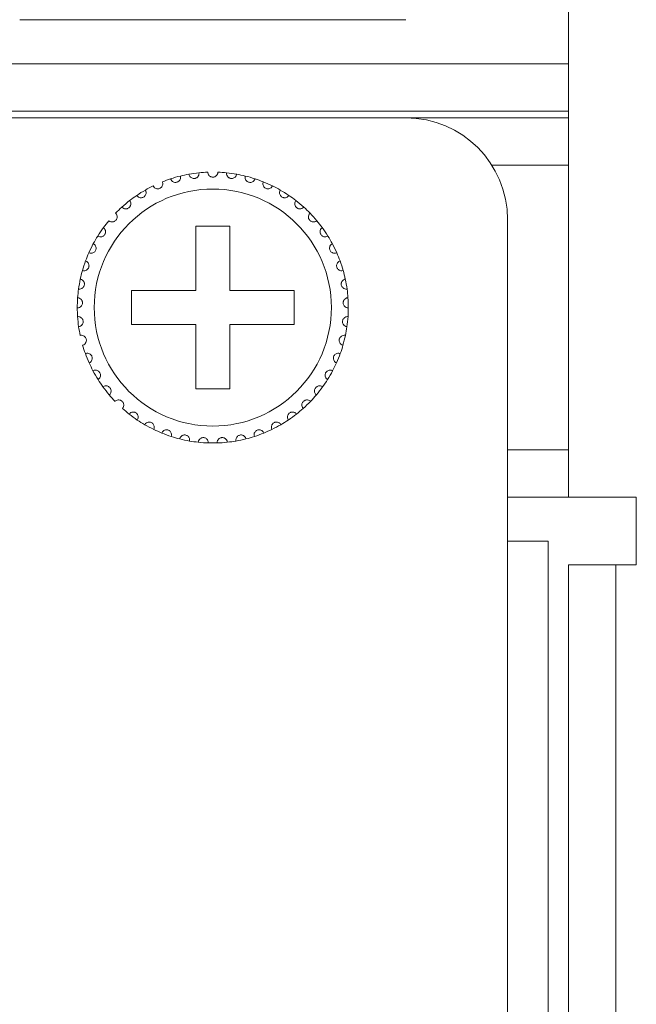
# Model space of a CAD drawing. Units: inches. Extents: x 5.5 to 67, y 6.8 to 44.3.
# Drawn here: x 23.1 to 23.8, y 22.1 to 23.3 of the extents above; entities that cross this region are included whole.
import ezdxf

# ---------------------------------------------------------------- set-up
doc = ezdxf.new("R2010")
doc.units = ezdxf.units.IN
doc.header["$MEASUREMENT"] = 0

msp = doc.modelspace()

# ---------------------------------------------------------------- linework, layer by layer
at = {"color": 7, "linetype": 'Continuous', "lineweight": 15}
for p, q in [((23.74418, 23.77933), (23.74418, 22.73933)), ((23.09618, 23.30333), (23.55218, 23.30333)), ((6.65618, 23.25133), (23.74418, 23.25133)), ((23.74418, 23.19533), (6.65618, 23.19533)), ((22.74018, 23.18733), (23.09618, 23.18733)), ((23.55218, 23.18733), (23.09618, 23.18733)), ((23.55218, 23.18733), (23.74418, 23.18733)), ((23.65369, 23.13133), (23.74418, 23.13133)), ((23.67218, 22.68733), (23.67218, 23.06733)), ((23.34418, 23.05933), (23.30418, 23.05933)), ((23.30418, 23.05933), (23.30418, 22.98333)), ((23.34418, 22.98333), (23.34418, 23.05933)), ((23.30418, 22.98333), (23.22818, 22.98333)), ((23.22818, 22.98333), (23.22818, 22.94333)), ((23.42018, 22.98333), (23.34418, 22.98333)), ((23.42018, 22.94333), (23.42018, 22.98333)), ((23.22818, 22.94333), (23.30418, 22.94333)), ((23.30418, 22.94333), (23.30418, 22.86733)), ((23.34418, 22.86733), (23.34418, 22.94333)), ((23.34418, 22.94333), (23.42018, 22.94333)), ((23.30418, 22.86733), (23.34418, 22.86733)), ((23.74418, 22.79533), (23.67218, 22.79533)), ((23.74418, 22.73933), (23.67218, 22.73933)), ((23.74418, 22.73933), (23.82418, 22.73933)), ((23.82418, 22.73933), (23.82418, 22.65933)), ((23.67218, 14.92733), (23.67218, 22.68733)), ((23.67218, 22.68733), (23.72018, 22.68733)), ((23.72018, 14.92733), (23.72018, 22.68733)), ((23.74418, 22.65933), (23.74418, 14.95533)), ((23.80018, 22.65933), (23.74418, 22.65933)), ((23.80018, 22.65933), (23.80018, 14.95533)), ((23.82418, 22.65933), (23.80018, 22.65933))]:
    msp.add_line(p, q, dxfattribs=at)
msp.add_circle((23.32418, 22.96333), 0.14, dxfattribs=at)
for centre, radius, start, end in [((23.55218, 23.06733), 0.12, 0, 90), ((23.32418, 22.96333), 0.16, 100.14872, 103.85128), ((23.32418, 22.96333), 0.16, 95.85128, 100.14872), ((23.32418, 22.96333), 0.16, 92.14872, 95.85128), ((23.32418, 22.96333), 0.16, 84.14872, 87.85128), ((23.32418, 22.96333), 0.16, 79.85128, 84.14872), ((23.32418, 22.96333), 0.16, 76.14872, 79.85128), ((23.32418, 22.96333), 0.16, 108.14872, 111.85128), ((23.32418, 22.96333), 0.16, 103.85128, 108.14872), ((23.32418, 22.96333), 0.16, 71.85128, 76.14872), ((23.32418, 22.96333), 0.16, 68.14872, 71.85128), ((23.32418, 22.96333), 0.16, 63.85128, 68.14872), ((23.32418, 22.96333), 0.16, 119.85128, 124.14872), ((23.32418, 22.96333), 0.16, 116.14872, 119.85128), ((23.32418, 22.96333), 0.16, 60.14872, 63.85128), ((23.32418, 22.96333), 0.16, 55.85128, 60.14872), ((23.32418, 22.96333), 0.16, 127.85128, 132.14872), ((23.32418, 22.96333), 0.16, 124.14872, 127.85128), ((23.32418, 22.96333), 0.16, 52.14872, 55.85128), ((23.32418, 22.96333), 0.16, 47.85128, 52.14872), ((23.32418, 22.96333), 0.16, 132.14872, 135.85128), ((23.32418, 22.96333), 0.16, 44.14872, 47.85128), ((23.32418, 22.96333), 0.16, 39.85128, 44.14872), ((23.32418, 22.96333), 0.16, 140.14872, 143.85128), ((23.32418, 22.96333), 0.16, 36.14872, 39.85128), ((23.32418, 22.96333), 0.16, 143.85128, 148.14872), ((23.32418, 22.96333), 0.16, 31.85128, 36.14872), ((23.32418, 22.96333), 0.16, 148.14872, 151.85128), ((23.32418, 22.96333), 0.16, 28.14872, 31.85128), ((23.32418, 22.96333), 0.16, 156.14872, 159.85128), ((23.32418, 22.96333), 0.16, 151.85128, 156.14872), ((23.32418, 22.96333), 0.16, 23.85128, 28.14872), ((23.32418, 22.96333), 0.16, 20.14872, 23.85128), ((23.32418, 22.96333), 0.16, 159.85128, 164.14872), ((23.32418, 22.96333), 0.16, 15.85128, 20.14872), ((23.32418, 22.96333), 0.16, 164.14872, 167.85128), ((23.32418, 22.96333), 0.16, 12.14872, 15.85128), ((23.32418, 22.96333), 0.16, 167.85128, 172.14872), ((23.32418, 22.96333), 0.16, 7.85128, 12.14872), ((23.32418, 22.96333), 0.16, 172.14872, 175.85128), ((23.32418, 22.96333), 0.16, 4.14872, 7.85128), ((23.32418, 22.96333), 0.16, 175.85128, 180.14872), ((23.32418, 22.96333), 0.16, 359.85128, 4.14872), ((23.32418, 22.96333), 0.16, 180.14872, 183.85128), ((23.32418, 22.96333), 0.16, 356.14872, 359.85128), ((23.32418, 22.96333), 0.16, 183.85128, 188.14872), ((23.32418, 22.96333), 0.16, 351.85128, 356.14872), ((23.32418, 22.96333), 0.16, 188.14872, 191.85128), ((23.32418, 22.96333), 0.16, 348.14872, 351.85128), ((23.32418, 22.96333), 0.16, 343.85128, 348.14872), ((23.32418, 22.96333), 0.16, 196.14872, 199.85128), ((23.32418, 22.96333), 0.16, 340.14872, 343.85128), ((23.32418, 22.96333), 0.16, 199.85128, 204.14872), ((23.32418, 22.96333), 0.16, 335.85128, 340.14872), ((23.32418, 22.96333), 0.16, 204.14872, 207.85128), ((23.32418, 22.96333), 0.16, 207.85128, 212.14872), ((23.32418, 22.96333), 0.16, 327.85128, 332.14872), ((23.32418, 22.96333), 0.16, 332.14872, 335.85128), ((23.32418, 22.96333), 0.16, 212.14872, 215.85128), ((23.32418, 22.96333), 0.16, 324.14872, 327.85128), ((23.32418, 22.96333), 0.16, 215.85128, 220.14872), ((23.32418, 22.96333), 0.16, 319.85128, 324.14872), ((23.32418, 22.96333), 0.16, 220.14872, 223.85128), ((23.32418, 22.96333), 0.16, 316.14872, 319.85128), ((23.32418, 22.96333), 0.16, 228.14872, 231.85128), ((23.32418, 22.96333), 0.16, 308.14872, 311.85128), ((23.32418, 22.96333), 0.16, 311.85128, 316.14872), ((23.32418, 22.96333), 0.16, 231.85128, 236.14872), ((23.32418, 22.96333), 0.16, 236.14872, 239.85128), ((23.32418, 22.96333), 0.16, 300.14872, 303.85128), ((23.32418, 22.96333), 0.16, 303.85128, 308.14872), ((23.32418, 22.96333), 0.16, 239.85128, 244.14872), ((23.32418, 22.96333), 0.16, 244.14872, 247.85128), ((23.32418, 22.96333), 0.16, 292.14872, 295.85128), ((23.32418, 22.96333), 0.16, 295.85128, 300.14872), ((23.32418, 22.96333), 0.16, 247.85128, 252.14872), ((23.32418, 22.96333), 0.16, 252.14872, 255.85128), ((23.32418, 22.96333), 0.16, 255.85128, 260.14872), ((23.32418, 22.96333), 0.16, 279.85128, 284.14872), ((23.32418, 22.96333), 0.16, 284.14872, 287.85128), ((23.32418, 22.96333), 0.16, 287.85128, 292.14872), ((23.32418, 22.96333), 0.16, 260.14872, 263.85128), ((23.32418, 22.96333), 0.16, 263.85128, 268.14872), ((23.32418, 22.96333), 0.16, 268.14872, 271.85128), ((23.32418, 22.96333), 0.16, 271.85128, 276.14872), ((23.32418, 22.96333), 0.16, 276.14872, 279.85128)]:
    msp.add_arc(centre, radius, start, end, dxfattribs=at)
for points, knots in [([(23.29599, 23.12083), (23.29625, 23.11993), (23.2967, 23.11841), (23.29835, 23.11681), (23.3, 23.116), (23.30165, 23.11571), (23.3032, 23.11585), (23.30461, 23.11635), (23.30597, 23.11724), (23.30726, 23.11876), (23.30795, 23.12065), (23.30789, 23.12196), (23.30787, 23.1225)], [0, 0, 0, 0, 0.1731368, 0.2937627, 0.3819137, 0.4516887, 0.521793, 0.5843134, 0.650134, 0.7543392, 0.8999758, 1, 1, 1, 1]), ([(23.33018, 23.12322), (23.33004, 23.12229), (23.32981, 23.12072), (23.3284, 23.11892), (23.32687, 23.11788), (23.32544, 23.11741), (23.32402, 23.11728), (23.32259, 23.11747), (23.32102, 23.11813), (23.31949, 23.11939), (23.31841, 23.12118), (23.31825, 23.12257), (23.31818, 23.12322)], [0, 0, 0, 0, 0.1731441, 0.2937395, 0.3818966, 0.4516633, 0.4999322, 0.5698559, 0.6394205, 0.7391426, 0.8791518, 1, 1, 1, 1]), ([(23.35237, 23.12083), (23.35211, 23.11993), (23.35166, 23.11841), (23.35001, 23.11681), (23.34835, 23.116), (23.34671, 23.11571), (23.34515, 23.11585), (23.34375, 23.11635), (23.34239, 23.11724), (23.3411, 23.11876), (23.34041, 23.12065), (23.34047, 23.12196), (23.34049, 23.1225)], [0, 0, 0, 0, 0.1731348, 0.2937593, 0.3819093, 0.4516834, 0.5218131, 0.5843327, 0.6501526, 0.754342, 0.8999769, 1, 1, 1, 1]), ([(23.25367, 23.10695), (23.25417, 23.10616), (23.25502, 23.10482), (23.25704, 23.10375), (23.25886, 23.10342), (23.26052, 23.10359), (23.26198, 23.10416), (23.26319, 23.10503), (23.26425, 23.10626), (23.26507, 23.10808), (23.26521, 23.11008), (23.2648, 23.11133), (23.26463, 23.11183)], [0, 0, 0, 0, 0.173171, 0.2937657, 0.3819207, 0.4517026, 0.5218156, 0.5843515, 0.6501798, 0.7543528, 0.8999685, 1, 1, 1, 1]), ([(23.27434, 23.11537), (23.27473, 23.11452), (23.27538, 23.11307), (23.27724, 23.11173), (23.27899, 23.11115), (23.28066, 23.11109), (23.28218, 23.11144), (23.2835, 23.11214), (23.28473, 23.11321), (23.28579, 23.11489), (23.28621, 23.11686), (23.28597, 23.11815), (23.28587, 23.11868)], [0, 0, 0, 0, 0.1731693, 0.2937588, 0.3819279, 0.4516907, 0.5217946, 0.5843141, 0.650146, 0.7543571, 0.899988, 1, 1, 1, 1]), ([(23.37402, 23.11537), (23.37363, 23.11452), (23.37298, 23.11307), (23.37112, 23.11173), (23.36937, 23.11115), (23.3677, 23.11109), (23.36618, 23.11144), (23.36486, 23.11214), (23.36363, 23.11321), (23.36257, 23.1149), (23.36215, 23.11686), (23.36239, 23.11815), (23.36248, 23.11868)], [0, 0, 0, 0, 0.1731682, 0.2937569, 0.3819255, 0.4516878, 0.5217913, 0.5843105, 0.6501603, 0.7543587, 0.8999886, 1, 1, 1, 1]), ([(23.39469, 23.10695), (23.39419, 23.10616), (23.39334, 23.10482), (23.39131, 23.10375), (23.3895, 23.10342), (23.38784, 23.10359), (23.38638, 23.10416), (23.38517, 23.10503), (23.38411, 23.10626), (23.38329, 23.10808), (23.38315, 23.11008), (23.38356, 23.11133), (23.38373, 23.11183)], [0, 0, 0, 0, 0.173171, 0.2937657, 0.3819207, 0.4517026, 0.5218156, 0.5843515, 0.6501798, 0.7543528, 0.8999685, 1, 1, 1, 1]), ([(23.23436, 23.09574), (23.23497, 23.09503), (23.236, 23.09382), (23.23815, 23.09304), (23.24, 23.09297), (23.24162, 23.09337), (23.24298, 23.09413), (23.24406, 23.09516), (23.24494, 23.09653), (23.2455, 23.09844), (23.24536, 23.10044), (23.24478, 23.10162), (23.24454, 23.1021)], [0, 0, 0, 0, 0.1731669, 0.2937624, 0.3819262, 0.4516947, 0.5218052, 0.5843306, 0.6501943, 0.7543701, 0.8999718, 1, 1, 1, 1]), ([(23.41399, 23.09574), (23.41339, 23.09503), (23.41236, 23.09382), (23.4102, 23.09304), (23.40836, 23.09297), (23.40674, 23.09337), (23.40538, 23.09413), (23.4043, 23.09516), (23.40342, 23.09653), (23.40286, 23.09844), (23.403, 23.10044), (23.40358, 23.10162), (23.40382, 23.1021)], [0, 0, 0, 0, 0.1731669, 0.2937624, 0.3819262, 0.4516947, 0.5218052, 0.5843306, 0.6501943, 0.7543701, 0.8999718, 1, 1, 1, 1]), ([(23.21681, 23.08195), (23.21751, 23.08133), (23.2187, 23.08028), (23.22094, 23.07981), (23.22277, 23.07999), (23.22432, 23.08061), (23.22557, 23.08156), (23.22649, 23.08273), (23.22718, 23.0842), (23.22746, 23.08618), (23.22705, 23.08814), (23.2263, 23.08922), (23.226, 23.08967)], [0, 0, 0, 0, 0.1731619, 0.2937464, 0.3819178, 0.451664, 0.5218001, 0.5843338, 0.6501301, 0.7543395, 0.8999719, 1, 1, 1, 1]), ([(23.43155, 23.08195), (23.43085, 23.08133), (23.42966, 23.08028), (23.42742, 23.07981), (23.42559, 23.07999), (23.42404, 23.08061), (23.42279, 23.08156), (23.42187, 23.08273), (23.42118, 23.0842), (23.4209, 23.08618), (23.42131, 23.08814), (23.42205, 23.08922), (23.42236, 23.08967)], [0, 0, 0, 0, 0.1731613, 0.2937656, 0.381914, 0.45166, 0.5217959, 0.5843455, 0.6501312, 0.7543402, 0.8999722, 1, 1, 1, 1]), ([(23.20135, 23.06586), (23.20212, 23.06534), (23.20345, 23.06446), (23.20573, 23.0643), (23.20752, 23.06474), (23.20897, 23.06557), (23.21007, 23.06668), (23.21082, 23.06797), (23.2113, 23.06953), (23.21131, 23.07152), (23.21062, 23.07341), (23.20973, 23.07438), (23.20937, 23.07477)], [0, 0, 0, 0, 0.1731614, 0.2937589, 0.3819242, 0.4516869, 0.521791, 0.5843238, 0.6501445, 0.7543597, 0.8999894, 1, 1, 1, 1]), ([(23.44701, 23.06586), (23.44623, 23.06534), (23.44491, 23.06446), (23.44262, 23.0643), (23.44083, 23.06474), (23.43939, 23.06557), (23.43828, 23.06668), (23.43753, 23.06797), (23.43706, 23.06953), (23.43705, 23.07152), (23.43774, 23.07341), (23.43862, 23.07438), (23.43898, 23.07477)], [0, 0, 0, 0, 0.1731614, 0.2937589, 0.3819242, 0.4516869, 0.521791, 0.5843238, 0.6501445, 0.7543597, 0.8999894, 1, 1, 1, 1]), ([(23.18827, 23.04776), (23.18912, 23.04736), (23.19055, 23.04667), (23.19283, 23.04684), (23.19455, 23.04752), (23.19586, 23.04854), (23.1968, 23.0498), (23.19737, 23.05117), (23.19762, 23.05278), (23.19735, 23.05476), (23.19641, 23.05653), (23.19539, 23.05737), (23.19498, 23.05771)], [0, 0, 0, 0, 0.1731384, 0.2937509, 0.3818992, 0.4516806, 0.52179, 0.5843451, 0.6501575, 0.7543361, 0.8999914, 1, 1, 1, 1]), ([(23.46009, 23.04776), (23.45924, 23.04736), (23.45781, 23.04667), (23.45553, 23.04684), (23.45381, 23.04752), (23.4525, 23.04855), (23.45156, 23.0498), (23.45099, 23.05117), (23.45074, 23.05278), (23.45101, 23.05476), (23.45195, 23.05653), (23.45297, 23.05737), (23.45338, 23.05771)], [0, 0, 0, 0, 0.1731381, 0.2937505, 0.3819198, 0.4516814, 0.5217907, 0.5843457, 0.650158, 0.7543365, 0.8999916, 1, 1, 1, 1]), ([(23.17784, 23.02803), (23.17874, 23.02774), (23.18025, 23.02726), (23.18249, 23.02774), (23.18409, 23.02866), (23.18525, 23.02986), (23.18601, 23.03123), (23.18637, 23.03267), (23.1864, 23.0343), (23.18586, 23.03622), (23.18468, 23.03784), (23.18356, 23.03853), (23.1831, 23.03881)], [0, 0, 0, 0, 0.1731538, 0.2937489, 0.3819006, 0.45167, 0.5217979, 0.5843223, 0.6501786, 0.7543536, 0.8999831, 1, 1, 1, 1]), ([(23.47052, 23.02803), (23.46962, 23.02774), (23.46811, 23.02726), (23.46587, 23.02774), (23.46427, 23.02866), (23.46311, 23.02986), (23.46235, 23.03123), (23.46198, 23.03267), (23.46196, 23.0343), (23.4625, 23.03622), (23.46368, 23.03784), (23.4648, 23.03853), (23.46526, 23.03881)], [0, 0, 0, 0, 0.173153, 0.2937677, 0.3818994, 0.4516685, 0.5217961, 0.5843202, 0.6501762, 0.7543508, 0.8999682, 1, 1, 1, 1]), ([(23.17026, 23.00703), (23.17119, 23.00687), (23.17275, 23.00661), (23.1749, 23.0074), (23.17636, 23.00853), (23.17734, 23.00988), (23.1779, 23.01134), (23.17806, 23.01282), (23.17786, 23.01443), (23.17706, 23.01626), (23.17567, 23.0177), (23.17446, 23.01823), (23.17397, 23.01844)], [0, 0, 0, 0, 0.1731452, 0.29376, 0.3819022, 0.451692, 0.5217878, 0.5843178, 0.6501367, 0.7543499, 0.8999618, 1, 1, 1, 1]), ([(23.47809, 23.00703), (23.47717, 23.00687), (23.47561, 23.00661), (23.47346, 23.0074), (23.472, 23.00853), (23.47102, 23.00988), (23.47046, 23.01134), (23.47029, 23.01282), (23.4705, 23.01443), (23.4713, 23.01626), (23.47269, 23.0177), (23.4739, 23.01823), (23.47439, 23.01844)], [0, 0, 0, 0, 0.1731442, 0.2937583, 0.3819, 0.4516894, 0.5217848, 0.5843174, 0.6501387, 0.7543513, 0.8999624, 1, 1, 1, 1]), ([(23.16568, 22.98519), (23.16661, 22.98516), (23.1682, 22.98511), (23.17022, 22.98619), (23.17151, 22.98752), (23.17229, 22.98899), (23.17265, 22.99051), (23.1726, 22.992), (23.17217, 22.99357), (23.17112, 22.99527), (23.16954, 22.9965), (23.16828, 22.99686), (23.16776, 22.997)], [0, 0, 0, 0, 0.1731563, 0.2937723, 0.3819033, 0.4516816, 0.5217927, 0.5843596, 0.6501508, 0.7543474, 0.8999687, 1, 1, 1, 1]), ([(23.48268, 22.98519), (23.48174, 22.98516), (23.48016, 22.98511), (23.47814, 22.98619), (23.47685, 22.98752), (23.47606, 22.98899), (23.47571, 22.99051), (23.47576, 22.992), (23.47618, 22.99357), (23.47723, 22.99527), (23.47881, 22.9965), (23.48008, 22.99686), (23.4806, 22.997)], [0, 0, 0, 0, 0.1731543, 0.293769, 0.381899, 0.4516882, 0.5217927, 0.5843582, 0.6501547, 0.7543502, 0.8999698, 1, 1, 1, 1]), ([(23.16418, 22.96291), (23.16511, 22.96302), (23.16669, 22.96319), (23.16854, 22.96454), (23.16963, 22.96603), (23.1702, 22.9676), (23.17034, 22.96916), (23.17008, 22.97063), (23.16945, 22.97212), (23.16817, 22.97365), (23.16643, 22.97466), (23.16513, 22.97483), (23.1646, 22.9749)], [0, 0, 0, 0, 0.1731584, 0.2937496, 0.3819082, 0.4516593, 0.5217977, 0.5843263, 0.6501687, 0.7543339, 0.899971, 1, 1, 1, 1]), ([(23.48418, 22.96291), (23.48325, 22.96302), (23.48167, 22.96319), (23.47982, 22.96454), (23.47873, 22.96603), (23.47816, 22.9676), (23.47802, 22.96916), (23.47827, 22.97063), (23.47891, 22.97212), (23.48019, 22.97365), (23.48193, 22.97466), (23.48323, 22.97483), (23.48376, 22.9749)], [0, 0, 0, 0, 0.1731613, 0.2937546, 0.3819146, 0.4516669, 0.5218066, 0.5843362, 0.6501798, 0.7543466, 0.8999693, 1, 1, 1, 1]), ([(23.16579, 22.94065), (23.1667, 22.94088), (23.16824, 22.94128), (23.16989, 22.94287), (23.17076, 22.9445), (23.17111, 22.94613), (23.17102, 22.94769), (23.17057, 22.94911), (23.16973, 22.9505), (23.16825, 22.95184), (23.16639, 22.9526), (23.16508, 22.95259), (23.16454, 22.95258)], [0, 0, 0, 0, 0.1731564, 0.2937504, 0.3819423, 0.4516681, 0.5218248, 0.5843358, 0.6501582, 0.7543579, 0.8999624, 1, 1, 1, 1]), ([(23.48256, 22.94065), (23.48166, 22.94088), (23.48012, 22.94128), (23.47847, 22.94287), (23.4776, 22.9445), (23.47725, 22.94613), (23.47734, 22.94769), (23.47779, 22.94911), (23.47863, 22.9505), (23.48011, 22.95184), (23.48197, 22.9526), (23.48328, 22.95259), (23.48382, 22.95258)], [0, 0, 0, 0, 0.1731564, 0.2937504, 0.3819423, 0.4516681, 0.5218248, 0.5843358, 0.6501582, 0.7543579, 0.8999624, 1, 1, 1, 1]), ([(23.17049, 22.91883), (23.17136, 22.91918), (23.17283, 22.91979), (23.17423, 22.9216), (23.17487, 22.92333), (23.17499, 22.92499), (23.17469, 22.92653), (23.17404, 22.92787), (23.17302, 22.92913), (23.17137, 22.93025), (23.16942, 22.93074), (23.16812, 22.93055), (23.16759, 22.93047)], [0, 0, 0, 0, 0.1731573, 0.293766, 0.3819229, 0.451686, 0.521804, 0.5843286, 0.6501546, 0.7543504, 0.8999755, 1, 1, 1, 1]), ([(23.47787, 22.91883), (23.477, 22.91918), (23.47553, 22.91979), (23.47413, 22.9216), (23.47349, 22.92333), (23.47337, 22.92499), (23.47367, 22.92653), (23.47432, 22.92787), (23.47534, 22.92913), (23.47699, 22.93025), (23.47894, 22.93074), (23.48024, 22.93055), (23.48077, 22.93047)], [0, 0, 0, 0, 0.1731573, 0.293766, 0.3819229, 0.451686, 0.521804, 0.5843286, 0.6501546, 0.7543504, 0.8999755, 1, 1, 1, 1]), ([(23.17818, 22.89787), (23.17899, 22.89834), (23.18036, 22.89915), (23.1815, 22.90113), (23.18189, 22.90294), (23.18178, 22.9046), (23.18127, 22.90608), (23.18044, 22.90732), (23.17925, 22.90843), (23.17746, 22.90931), (23.17546, 22.90952), (23.1742, 22.90915), (23.17369, 22.909)], [0, 0, 0, 0, 0.1731532, 0.2937493, 0.3819014, 0.4516744, 0.5218211, 0.5843222, 0.650164, 0.7543604, 0.8999755, 1, 1, 1, 1]), ([(23.47018, 22.89787), (23.46937, 22.89834), (23.468, 22.89915), (23.46686, 22.90113), (23.46647, 22.90294), (23.46658, 22.9046), (23.46709, 22.90608), (23.46792, 22.90732), (23.46911, 22.90843), (23.4709, 22.90931), (23.4729, 22.90952), (23.47416, 22.90915), (23.47467, 22.909)], [0, 0, 0, 0, 0.1731532, 0.2937493, 0.3819014, 0.4516744, 0.5218211, 0.5843222, 0.650164, 0.7543604, 0.8999755, 1, 1, 1, 1]), ([(23.18871, 22.87819), (23.18945, 22.87877), (23.19069, 22.87976), (23.19155, 22.88188), (23.19168, 22.88372), (23.19134, 22.88535), (23.19062, 22.88675), (23.18963, 22.88786), (23.1883, 22.88879), (23.1864, 22.88941), (23.1844, 22.88935), (23.1832, 22.8888), (23.18271, 22.88858)], [0, 0, 0, 0, 0.1731529, 0.2937618, 0.3819005, 0.4516646, 0.5218139, 0.5843444, 0.6501733, 0.7543521, 0.8999794, 1, 1, 1, 1]), ([(23.45965, 22.87819), (23.45891, 22.87877), (23.45767, 22.87976), (23.45681, 22.88188), (23.45668, 22.88372), (23.45702, 22.88535), (23.45773, 22.88675), (23.45873, 22.88786), (23.46006, 22.88879), (23.46196, 22.88941), (23.46396, 22.88935), (23.46516, 22.8888), (23.46565, 22.88858)], [0, 0, 0, 0, 0.1731653, 0.2937659, 0.3819041, 0.4516678, 0.5218167, 0.5843468, 0.6501754, 0.7543535, 0.89998, 1, 1, 1, 1]), ([(23.20188, 22.86016), (23.20252, 22.86084), (23.20362, 22.86199), (23.20417, 22.86422), (23.20405, 22.86606), (23.20348, 22.86763), (23.20258, 22.8689), (23.20145, 22.86987), (23.19999, 22.8706), (23.19803, 22.87096), (23.19605, 22.87061), (23.19494, 22.86991), (23.19449, 22.86962)], [0, 0, 0, 0, 0.1731788, 0.2937545, 0.3819387, 0.4516809, 0.5217811, 0.584332, 0.6501542, 0.754359, 0.8999772, 1, 1, 1, 1]), ([(23.44648, 22.86016), (23.44583, 22.86084), (23.44474, 22.86199), (23.44419, 22.86422), (23.44431, 22.86606), (23.44488, 22.86762), (23.44578, 22.8689), (23.44691, 22.86987), (23.44836, 22.8706), (23.45033, 22.87096), (23.4523, 22.87061), (23.45341, 22.86991), (23.45387, 22.86962)], [0, 0, 0, 0, 0.1731788, 0.2937496, 0.381932, 0.4516829, 0.5217832, 0.5843341, 0.6501563, 0.7543396, 0.8999772, 1, 1, 1, 1]), ([(23.21743, 22.84415), (23.21797, 22.84491), (23.2189, 22.8462), (23.21913, 22.84848), (23.21876, 22.85028), (23.21798, 22.85176), (23.21691, 22.8529), (23.21565, 22.8537), (23.21411, 22.85422), (23.21211, 22.8543), (23.2102, 22.85368), (23.2092, 22.85283), (23.2088, 22.85248)], [0, 0, 0, 0, 0.1731359, 0.2937552, 0.3819056, 0.4516945, 0.5218138, 0.5843338, 0.6501533, 0.7543468, 0.8999795, 1, 1, 1, 1]), ([(23.43093, 22.84415), (23.43039, 22.84491), (23.42946, 22.8462), (23.42923, 22.84848), (23.4296, 22.85028), (23.43038, 22.85176), (23.43145, 22.8529), (23.43271, 22.8537), (23.43425, 22.85422), (23.43624, 22.8543), (23.43815, 22.85368), (23.43915, 22.85283), (23.43956, 22.85248)], [0, 0, 0, 0, 0.173127, 0.2937486, 0.3819043, 0.4516933, 0.5218128, 0.5843329, 0.6501526, 0.7543462, 0.8999793, 1, 1, 1, 1]), ([(23.23505, 22.83045), (23.23549, 22.83128), (23.23622, 22.83269), (23.23614, 22.83498), (23.23551, 22.83671), (23.23454, 22.83806), (23.23332, 22.83905), (23.23196, 22.83966), (23.23036, 22.83996), (23.22838, 22.83976), (23.22657, 22.83889), (23.2257, 22.8379), (23.22535, 22.8375)], [0, 0, 0, 0, 0.1731388, 0.2937476, 0.381902, 0.4516727, 0.5217953, 0.5843206, 0.6501449, 0.754344, 0.8999642, 1, 1, 1, 1]), ([(23.41331, 22.83045), (23.41287, 22.83128), (23.41214, 22.83269), (23.41222, 22.83498), (23.41284, 22.83671), (23.41382, 22.83806), (23.41504, 22.83905), (23.4164, 22.83966), (23.418, 22.83996), (23.41998, 22.83976), (23.42179, 22.83889), (23.42266, 22.8379), (23.42301, 22.8375)], [0, 0, 0, 0, 0.1731326, 0.2937418, 0.3818966, 0.4516675, 0.52177, 0.584319, 0.6501435, 0.7543431, 0.8999638, 1, 1, 1, 1]), ([(23.25441, 22.81934), (23.25473, 22.82022), (23.25526, 22.82172), (23.25486, 22.82397), (23.254, 22.8256), (23.25284, 22.82681), (23.2515, 22.82761), (23.25007, 22.82803), (23.24845, 22.82811), (23.24651, 22.82763), (23.24484, 22.82651), (23.24412, 22.82542), (23.24382, 22.82497)], [0, 0, 0, 0, 0.1731575, 0.2937779, 0.3819092, 0.4516796, 0.521815, 0.5843323, 0.6501714, 0.7543498, 0.8999782, 1, 1, 1, 1]), ([(23.27513, 22.81103), (23.27532, 22.81195), (23.27564, 22.8135), (23.27493, 22.81568), (23.27385, 22.81718), (23.27254, 22.81821), (23.2711, 22.81882), (23.26962, 22.81903), (23.268, 22.81888), (23.26615, 22.81815), (23.26466, 22.8168), (23.26409, 22.81562), (23.26386, 22.81514)], [0, 0, 0, 0, 0.1731385, 0.2937462, 0.3818991, 0.4516935, 0.5217898, 0.5843356, 0.6501608, 0.7543416, 0.8999668, 1, 1, 1, 1]), ([(23.37323, 22.81103), (23.37304, 22.81195), (23.37272, 22.8135), (23.37343, 22.81568), (23.37451, 22.81718), (23.37582, 22.81821), (23.37726, 22.81882), (23.37874, 22.81903), (23.38036, 22.81888), (23.38221, 22.81815), (23.3837, 22.8168), (23.38427, 22.81562), (23.3845, 22.81514)], [0, 0, 0, 0, 0.1731388, 0.2937466, 0.3818996, 0.4516942, 0.5217905, 0.5843109, 0.6501603, 0.7543412, 0.8999666, 1, 1, 1, 1]), ([(23.39395, 22.81934), (23.39363, 22.82022), (23.3931, 22.82172), (23.3935, 22.82397), (23.39436, 22.8256), (23.39552, 22.82681), (23.39686, 22.82761), (23.39829, 22.82803), (23.39991, 22.82811), (23.40185, 22.82763), (23.40352, 22.82651), (23.40424, 22.82542), (23.40454, 22.82497)], [0, 0, 0, 0, 0.1731575, 0.2937779, 0.3819092, 0.4516796, 0.521815, 0.5843323, 0.6501714, 0.7543498, 0.8999782, 1, 1, 1, 1]), ([(23.2968, 22.80569), (23.29686, 22.80662), (23.29696, 22.80821), (23.29596, 22.81026), (23.29468, 22.81159), (23.29324, 22.81243), (23.29173, 22.81284), (23.29024, 22.81284), (23.28865, 22.81247), (23.28692, 22.81148), (23.28563, 22.80995), (23.28523, 22.80869), (23.28507, 22.80818)], [0, 0, 0, 0, 0.1731324, 0.2937609, 0.381906, 0.4516618, 0.5218019, 0.5843276, 0.6501458, 0.7543399, 0.8999572, 1, 1, 1, 1]), ([(23.31901, 22.80341), (23.31894, 22.80435), (23.31882, 22.80593), (23.31753, 22.80783), (23.31608, 22.80897), (23.31454, 22.8096), (23.31299, 22.80978), (23.31151, 22.80958), (23.30999, 22.809), (23.30842, 22.80777), (23.30735, 22.80607), (23.30713, 22.80478), (23.30704, 22.80425)], [0, 0, 0, 0, 0.1731604, 0.2937781, 0.3819359, 0.4516841, 0.5218037, 0.5843377, 0.6501575, 0.7543421, 0.899966, 1, 1, 1, 1]), ([(23.32935, 22.80341), (23.32942, 22.80435), (23.32954, 22.80593), (23.33083, 22.80783), (23.33228, 22.80897), (23.33382, 22.8096), (23.33537, 22.80978), (23.33685, 22.80958), (23.33837, 22.809), (23.33994, 22.80777), (23.34101, 22.80607), (23.34123, 22.80478), (23.34132, 22.80425)], [0, 0, 0, 0, 0.1731611, 0.2937793, 0.3819191, 0.451691, 0.5218109, 0.5843452, 0.6501426, 0.7543452, 0.8999698, 1, 1, 1, 1]), ([(23.35155, 22.80569), (23.35149, 22.80662), (23.35139, 22.80821), (23.3524, 22.81026), (23.35368, 22.81159), (23.35512, 22.81243), (23.35663, 22.81284), (23.35812, 22.81284), (23.35971, 22.81247), (23.36144, 22.81148), (23.36273, 22.80995), (23.36313, 22.80869), (23.36329, 22.80818)], [0, 0, 0, 0, 0.1731334, 0.293762, 0.3819072, 0.451663, 0.5217779, 0.5843036, 0.6501454, 0.7543397, 0.8999571, 1, 1, 1, 1])]:
    msp.add_open_spline(points, degree=3, knots=knots, dxfattribs=at)

doc.saveas('drawing.dxf')
